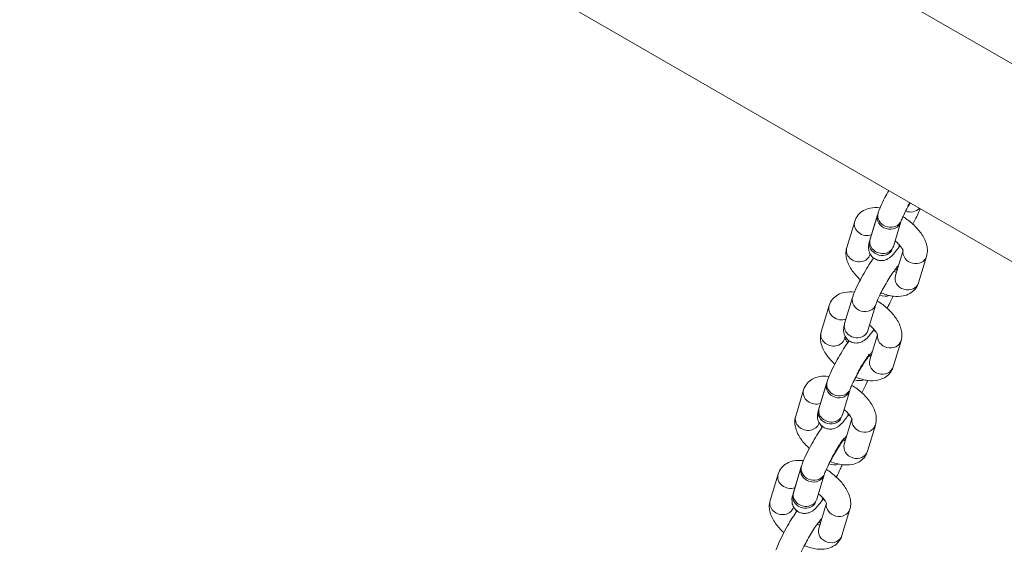
# Model space of a CAD drawing. Units: millimetres. Extents: x 27113 to 29985, y 3407 to 5995.
# Drawn here: x 27508 to 27532, y 5446 to 5459 of the extents above; entities that cross this region are included whole.
import ezdxf

# ---------------------------------------------------------------- set-up
doc = ezdxf.new("R2010")
doc.units = ezdxf.units.MM
doc.header["$LTSCALE"] = 10
doc.layers.add('Widoczne (ISO)', color=7, linetype='Continuous', lineweight=50)
doc.layers.add('Widoczne wąskie (ISO)', color=7, linetype='Continuous', lineweight=35)

# ---------------------------------------------------------------- blocks, each defined once
blk = doc.blocks.new('A$C73314AC2')
at = {"layer": 'Widoczne (ISO)', "lineweight": 13}
for p, q in [((186.13, 1727.812), (347.237, 1634.797)), ((184.01, 1724.14), (345.117, 1631.125)), ((264.402, 1675.714), (264.599, 1676.363)), ((265.165, 1676.522), (264.968, 1675.873)), ((264.982, 1675.919), (265.179, 1676.568)), ((265.556, 1675.745), (265.739, 1676.348)), ((265.739, 1676.348), (265.556, 1675.745)), ((265.794, 1675.643), (265.605, 1675.019)), ((264.976, 1675.54), (264.981, 1675.556)), ((266.376, 1675.495), (266.179, 1674.845)), ((264.35, 1673.833), (264.547, 1674.482)), ((263.77, 1673.628), (263.967, 1674.277)), ((264.924, 1673.659), (265.121, 1674.308)), ((264.344, 1673.454), (264.363, 1673.516)), ((265.162, 1673.557), (264.973, 1672.933)), ((265.744, 1673.408), (265.547, 1672.759)), ((263.901, 1672.349), (263.704, 1671.7)), ((263.718, 1671.747), (263.915, 1672.396)), ((263.138, 1671.541), (263.335, 1672.19)), ((264.293, 1671.573), (264.475, 1672.175)), ((264.475, 1672.175), (264.293, 1671.573)), ((263.713, 1671.367), (263.717, 1671.383)), ((264.53, 1671.471), (264.341, 1670.847)), ((265.112, 1671.322), (264.915, 1670.673)), ((263.086, 1669.66), (263.283, 1670.309)), ((262.506, 1669.455), (262.703, 1670.104)), ((263.269, 1670.263), (263.072, 1669.614)), ((263.661, 1669.486), (263.843, 1670.089)), ((263.843, 1670.089), (263.661, 1669.486)), ((263.081, 1669.281), (263.085, 1669.297)), ((263.898, 1669.384), (263.709, 1668.761)), ((264.48, 1669.236), (264.284, 1668.587))]:
    blk.add_line(p, q, dxfattribs=at)
for points, knots in [([(265.179, 1676.568), (265.194, 1676.618), (265.213, 1676.669), (265.267, 1676.794), (265.303, 1676.87), (265.374, 1677.008), (265.406, 1677.067), (265.439, 1677.127)], [1.5707963, 1.5707963, 1.5707963, 1.5707963, 1.8849556, 1.8849556, 2.2744324, 2.2744324, 2.5533892, 2.5533892, 2.5533892, 2.5533892]), ([(264.599, 1676.363), (264.616, 1676.42), (264.646, 1676.476), (264.722, 1676.568), (264.767, 1676.604), (264.868, 1676.662), (264.926, 1676.681), (265.062, 1676.707), (265.139, 1676.707), (265.219, 1676.698), (265.222, 1676.697), (265.225, 1676.697)], [1.5707963, 1.5707963, 1.5707963, 1.5707963, 1.7618673, 1.7618673, 1.9411703, 1.9411703, 2.153548, 2.153548, 2.4534816, 2.4534816, 2.4654914, 2.4654914, 2.4654914, 2.4654914]), ([(265.968, 1676.821), (265.965, 1676.816), (265.962, 1676.811), (265.926, 1676.748), (265.895, 1676.69), (265.839, 1676.581), (265.814, 1676.53), (265.775, 1676.444), (265.76, 1676.408), (265.745, 1676.367), (265.741, 1676.356), (265.739, 1676.348)], [6.81103, 6.81103, 6.81103, 6.81103, 6.838373, 6.838373, 7.141313, 7.141313, 7.438318, 7.438318, 7.714848, 7.714848, 7.853982, 7.853982, 7.853982, 7.853982]), ([(266.038, 1676.293), (266.074, 1676.36), (266.107, 1676.426), (266.167, 1676.556), (266.194, 1676.619), (266.215, 1676.678), (266.215, 1676.678), (266.215, 1676.679)], [3.9255953, 3.9255953, 3.9255953, 3.9255953, 4.2478991, 4.2478991, 4.6096238, 4.6096238, 4.6125084, 4.6125084, 4.6125084, 4.6125084]), ([(265.791, 1676.48), (265.793, 1676.479), (265.794, 1676.478), (265.882, 1676.422), (265.965, 1676.359), (266.116, 1676.222), (266.184, 1676.148), (266.3, 1675.984), (266.348, 1675.895), (266.386, 1675.752), (266.394, 1675.709), (266.399, 1675.609), (266.393, 1675.552), (266.376, 1675.495)], [3.219137, 3.219137, 3.219137, 3.219137, 3.225352, 3.225352, 3.592434, 3.592434, 3.965636, 3.965636, 4.35935, 4.35935, 4.521853, 4.521853, 4.712389, 4.712389, 4.712389, 4.712389]), ([(264.968, 1675.873), (264.953, 1675.823), (264.934, 1675.785), (264.945, 1675.655), (264.951, 1675.616), (264.991, 1675.536), (265.014, 1675.502), (265.073, 1675.449), (265.104, 1675.429), (265.169, 1675.402), (265.201, 1675.395), (265.264, 1675.39), (265.293, 1675.393), (265.35, 1675.404), (265.373, 1675.413), (265.42, 1675.435), (265.439, 1675.447), (265.487, 1675.481), (265.509, 1675.502), (265.567, 1675.56), (265.6, 1675.601), (265.663, 1675.682), (265.69, 1675.721), (265.719, 1675.762)], [1.570796, 1.570796, 1.570796, 1.570796, 1.884956, 1.884956, 1.979027, 1.979027, 2.035635, 2.035635, 2.07886, 2.07886, 2.121081, 2.121081, 2.17073, 2.17073, 2.235947, 2.235947, 2.328311, 2.328311, 2.507608, 2.507608, 2.821767, 2.821767, 3.055905, 3.055905, 3.055905, 3.055905]), ([(265.597, 1675.881), (265.626, 1675.858), (265.652, 1675.834), (265.704, 1675.78), (265.729, 1675.751), (265.765, 1675.701), (265.777, 1675.68), (265.792, 1675.65), (265.795, 1675.639), (265.797, 1675.633), (265.797, 1675.633), (265.797, 1675.633)], [3.4973259, 3.4973259, 3.4973259, 3.4973259, 3.700275, 3.700275, 3.9520274, 3.9520274, 4.1789172, 4.1789172, 4.3755004, 4.3755004, 4.445122, 4.445122, 4.445122, 4.445122]), ([(264.739, 1674.916), (264.739, 1674.916), (264.739, 1674.917), (264.662, 1674.986), (264.594, 1675.061), (264.478, 1675.224), (264.43, 1675.314), (264.391, 1675.456), (264.384, 1675.5), (264.379, 1675.6), (264.385, 1675.657), (264.402, 1675.714)], [6.731792, 6.731792, 6.731792, 6.731792, 6.734027, 6.734027, 7.107228, 7.107228, 7.500943, 7.500943, 7.663446, 7.663446, 7.853982, 7.853982, 7.853982, 7.853982]), ([(265.553, 1675.734), (265.553, 1675.734), (265.553, 1675.734), (265.554, 1675.738), (265.555, 1675.741), (265.556, 1675.745)], [7.7293543, 7.7293543, 7.7293543, 7.7293543, 7.7816669, 7.7816669, 7.8539816, 7.8539816, 7.8539816, 7.8539816]), ([(265.709, 1675.774), (265.709, 1675.773), (265.708, 1675.773), (265.702, 1675.763), (265.695, 1675.754), (265.689, 1675.746)], [6.43565257, 6.43565257, 6.43565257, 6.43565257, 6.43779783, 6.43779783, 6.49184272, 6.49184272, 6.49184272, 6.49184272]), ([(264.547, 1674.482), (264.562, 1674.532), (264.581, 1674.583), (264.635, 1674.707), (264.671, 1674.784), (264.749, 1674.935), (264.789, 1675.009), (264.872, 1675.154), (264.915, 1675.225), (264.994, 1675.351), (265.03, 1675.406), (265.066, 1675.456)], [1.570796, 1.570796, 1.570796, 1.570796, 1.884956, 1.884956, 2.274432, 2.274432, 2.618175, 2.618175, 2.95507, 2.95507, 3.245637, 3.245637, 3.245637, 3.245637]), ([(265.059, 1675.447), (265.048, 1675.459), (265.039, 1675.472), (265.025, 1675.491), (265.02, 1675.497), (265.016, 1675.504)], [6.9805785, 6.9805785, 6.9805785, 6.9805785, 7.0936201, 7.0936201, 7.1613152, 7.1613152, 7.1613152, 7.1613152]), ([(265.121, 1674.308), (265.124, 1674.318), (265.129, 1674.332), (265.145, 1674.375), (265.158, 1674.405), (265.192, 1674.48), (265.214, 1674.526), (265.266, 1674.628), (265.296, 1674.684), (265.36, 1674.799), (265.394, 1674.857), (265.462, 1674.969), (265.496, 1675.022), (265.558, 1675.115), (265.587, 1675.155), (265.634, 1675.217), (265.653, 1675.24), (265.67, 1675.259), (265.674, 1675.263), (265.678, 1675.266), (265.678, 1675.267), (265.678, 1675.267)], [1.570796, 1.570796, 1.570796, 1.570796, 1.741122, 1.741122, 1.972545, 1.972545, 2.247453, 2.247453, 2.543013, 2.543013, 2.845651, 2.845651, 3.147171, 3.147171, 3.437877, 3.437877, 3.69662, 3.69662, 3.788851, 3.788851, 3.854553, 3.854553, 3.854553, 3.854553]), ([(265.631, 1675.106), (265.63, 1675.107), (265.628, 1675.107), (265.608, 1675.11), (265.587, 1675.114), (265.563, 1675.12)], [5.5967056, 5.5967056, 5.5967056, 5.5967056, 5.6139743, 5.6139743, 5.7969948, 5.7969948, 5.7969948, 5.7969948]), ([(266.179, 1674.845), (266.162, 1674.788), (266.132, 1674.732), (266.056, 1674.641), (266.011, 1674.605), (265.909, 1674.547), (265.852, 1674.527), (265.716, 1674.501), (265.638, 1674.501), (265.461, 1674.522), (265.361, 1674.55), (265.258, 1674.591), (265.253, 1674.592), (265.248, 1674.594)], [4.712389, 4.712389, 4.712389, 4.712389, 4.90346, 4.90346, 5.082763, 5.082763, 5.295141, 5.295141, 5.595074, 5.595074, 5.987374, 5.987374, 6.005473, 6.005473, 6.005473, 6.005473]), ([(263.967, 1674.277), (263.984, 1674.334), (264.014, 1674.39), (264.09, 1674.481), (264.135, 1674.517), (264.237, 1674.576), (264.294, 1674.595), (264.43, 1674.621), (264.507, 1674.621), (264.587, 1674.611), (264.591, 1674.611), (264.594, 1674.611)], [1.5707963, 1.5707963, 1.5707963, 1.5707963, 1.7618673, 1.7618673, 1.9411703, 1.9411703, 2.153548, 2.153548, 2.4534816, 2.4534816, 2.4654914, 2.4654914, 2.4654914, 2.4654914]), ([(265.547, 1674.512), (265.519, 1674.448), (265.485, 1674.378), (265.432, 1674.274), (265.416, 1674.244), (265.399, 1674.213)], [5.0598135, 5.0598135, 5.0598135, 5.0598135, 5.4160251, 5.4160251, 5.5621967, 5.5621967, 5.5621967, 5.5621967]), ([(265.154, 1674.396), (265.158, 1674.394), (265.161, 1674.392), (265.251, 1674.336), (265.333, 1674.273), (265.484, 1674.136), (265.552, 1674.061), (265.668, 1673.898), (265.716, 1673.808), (265.754, 1673.666), (265.762, 1673.623), (265.767, 1673.523), (265.761, 1673.465), (265.744, 1673.408)], [3.212248, 3.212248, 3.212248, 3.212248, 3.225352, 3.225352, 3.592434, 3.592434, 3.965636, 3.965636, 4.35935, 4.35935, 4.521853, 4.521853, 4.712389, 4.712389, 4.712389, 4.712389]), ([(265.077, 1673.687), (265.077, 1673.687), (265.076, 1673.687), (265.032, 1673.625), (264.991, 1673.571), (264.919, 1673.489), (264.891, 1673.457), (264.826, 1673.41), (264.807, 1673.397), (264.751, 1673.371), (264.715, 1673.356), (264.626, 1673.35), (264.585, 1673.353), (264.509, 1673.378), (264.476, 1673.395), (264.42, 1673.437), (264.398, 1673.462), (264.362, 1673.514), (264.35, 1673.541), (264.331, 1673.595), (264.327, 1673.62), (264.322, 1673.671), (264.324, 1673.694), (264.329, 1673.752), (264.336, 1673.781), (264.346, 1673.818), (264.348, 1673.825), (264.35, 1673.833)], [6.435653, 6.435653, 6.435653, 6.435653, 6.437798, 6.437798, 6.803602, 6.803602, 7.087438, 7.087438, 7.184438, 7.184438, 7.279196, 7.279196, 7.335979, 7.335979, 7.379253, 7.379253, 7.421447, 7.421447, 7.471004, 7.471004, 7.536065, 7.536065, 7.628108, 7.628108, 7.805988, 7.805988, 7.853982, 7.853982, 7.853982, 7.853982]), ([(264.966, 1673.795), (264.994, 1673.771), (265.02, 1673.747), (265.072, 1673.694), (265.097, 1673.665), (265.133, 1673.615), (265.145, 1673.594), (265.16, 1673.563), (265.163, 1673.553), (265.165, 1673.547), (265.165, 1673.546), (265.165, 1673.546)], [3.4973259, 3.4973259, 3.4973259, 3.4973259, 3.700275, 3.700275, 3.9520274, 3.9520274, 4.1789172, 4.1789172, 4.3755004, 4.3755004, 4.445122, 4.445122, 4.445122, 4.445122]), ([(264.108, 1672.83), (264.107, 1672.83), (264.107, 1672.83), (264.03, 1672.9), (263.962, 1672.975), (263.846, 1673.138), (263.798, 1673.227), (263.76, 1673.37), (263.752, 1673.413), (263.747, 1673.513), (263.753, 1673.571), (263.77, 1673.628)], [6.731792, 6.731792, 6.731792, 6.731792, 6.734027, 6.734027, 7.107228, 7.107228, 7.500943, 7.500943, 7.663446, 7.663446, 7.853982, 7.853982, 7.853982, 7.853982]), ([(264.427, 1673.36), (264.416, 1673.373), (264.407, 1673.385), (264.381, 1673.421), (264.369, 1673.442), (264.357, 1673.467), (264.354, 1673.474), (264.352, 1673.479)], [6.9805785, 6.9805785, 6.9805785, 6.9805785, 7.0936201, 7.0936201, 7.3205099, 7.3205099, 7.4368648, 7.4368648, 7.4368648, 7.4368648]), ([(264.921, 1673.647), (264.921, 1673.647), (264.921, 1673.648), (264.922, 1673.652), (264.923, 1673.655), (264.924, 1673.659)], [7.7293543, 7.7293543, 7.7293543, 7.7293543, 7.7816669, 7.7816669, 7.8539816, 7.8539816, 7.8539816, 7.8539816]), ([(265.068, 1673.675), (265.072, 1673.672), (265.076, 1673.669), (265.099, 1673.651), (265.116, 1673.635), (265.13, 1673.618)], [4.23146563, 4.23146563, 4.23146563, 4.23146563, 4.23766015, 4.23766015, 4.26702934, 4.26702934, 4.26702934, 4.26702934]), ([(263.915, 1672.396), (263.93, 1672.446), (263.95, 1672.496), (264.003, 1672.621), (264.039, 1672.697), (264.117, 1672.849), (264.157, 1672.922), (264.24, 1673.068), (264.283, 1673.139), (264.368, 1673.274), (264.411, 1673.339), (264.455, 1673.4), (264.457, 1673.404), (264.46, 1673.407)], [1.570796, 1.570796, 1.570796, 1.570796, 1.884956, 1.884956, 2.274432, 2.274432, 2.618175, 2.618175, 2.95507, 2.95507, 3.296205, 3.296205, 3.318898, 3.318898, 3.318898, 3.318898]), ([(265.033, 1673.135), (265.033, 1673.135), (265.032, 1673.134), (265.026, 1673.128), (265.019, 1673.121), (264.999, 1673.097), (264.983, 1673.078), (264.943, 1673.025), (264.918, 1672.99), (264.861, 1672.905), (264.828, 1672.856), (264.762, 1672.748), (264.728, 1672.691), (264.662, 1672.575), (264.631, 1672.517), (264.575, 1672.408), (264.55, 1672.358), (264.511, 1672.272), (264.496, 1672.235), (264.481, 1672.195), (264.478, 1672.183), (264.475, 1672.175)], [5.570225, 5.570225, 5.570225, 5.570225, 5.638899, 5.638899, 5.78379, 5.78379, 5.989575, 5.989575, 6.248794, 6.248794, 6.537635, 6.537635, 6.838373, 6.838373, 7.141313, 7.141313, 7.438318, 7.438318, 7.714848, 7.714848, 7.853982, 7.853982, 7.853982, 7.853982]), ([(264.653, 1672.577), (264.667, 1672.602), (264.681, 1672.628), (264.728, 1672.713), (264.762, 1672.771), (264.83, 1672.882), (264.864, 1672.935), (264.918, 1673.016), (264.939, 1673.046), (264.958, 1673.072)], [2.4066686, 2.4066686, 2.4066686, 2.4066686, 2.543013, 2.543013, 2.845651, 2.845651, 3.1471714, 3.1471714, 3.3564779, 3.3564779, 3.3564779, 3.3564779]), ([(264.999, 1673.02), (264.998, 1673.02), (264.996, 1673.021), (264.981, 1673.023), (264.965, 1673.026), (264.947, 1673.03)], [5.5967056, 5.5967056, 5.5967056, 5.5967056, 5.6139743, 5.6139743, 5.754753, 5.754753, 5.754753, 5.754753]), ([(265.547, 1672.759), (265.53, 1672.702), (265.5, 1672.646), (265.424, 1672.554), (265.379, 1672.518), (265.278, 1672.46), (265.22, 1672.441), (265.084, 1672.415), (265.007, 1672.415), (264.829, 1672.436), (264.729, 1672.464), (264.628, 1672.503), (264.627, 1672.504), (264.625, 1672.505)], [4.712389, 4.712389, 4.712389, 4.712389, 4.90346, 4.90346, 5.082763, 5.082763, 5.295141, 5.295141, 5.595074, 5.595074, 5.987374, 5.987374, 5.994356, 5.994356, 5.994356, 5.994356]), ([(263.335, 1672.19), (263.352, 1672.248), (263.382, 1672.304), (263.458, 1672.395), (263.503, 1672.431), (263.605, 1672.489), (263.662, 1672.508), (263.798, 1672.535), (263.876, 1672.534), (263.956, 1672.525), (263.959, 1672.525), (263.962, 1672.524)], [1.5707963, 1.5707963, 1.5707963, 1.5707963, 1.7618673, 1.7618673, 1.9411703, 1.9411703, 2.153548, 2.153548, 2.4534816, 2.4534816, 2.4654914, 2.4654914, 2.4654914, 2.4654914]), ([(264.527, 1672.307), (264.529, 1672.306), (264.53, 1672.305), (264.619, 1672.249), (264.701, 1672.187), (264.852, 1672.05), (264.92, 1671.975), (265.036, 1671.811), (265.084, 1671.722), (265.123, 1671.58), (265.13, 1671.536), (265.135, 1671.436), (265.129, 1671.379), (265.112, 1671.322)], [3.219137, 3.219137, 3.219137, 3.219137, 3.225352, 3.225352, 3.592434, 3.592434, 3.965636, 3.965636, 4.35935, 4.35935, 4.521853, 4.521853, 4.712389, 4.712389, 4.712389, 4.712389]), ([(264.775, 1672.12), (264.81, 1672.188), (264.843, 1672.253), (264.89, 1672.353), (264.906, 1672.39), (264.92, 1672.425)], [3.9255953, 3.9255953, 3.9255953, 3.9255953, 4.2478991, 4.2478991, 4.4510736, 4.4510736, 4.4510736, 4.4510736]), ([(263.476, 1670.743), (263.475, 1670.744), (263.475, 1670.744), (263.398, 1670.814), (263.331, 1670.888), (263.214, 1671.052), (263.167, 1671.141), (263.128, 1671.283), (263.12, 1671.327), (263.116, 1671.427), (263.121, 1671.484), (263.138, 1671.541)], [6.731792, 6.731792, 6.731792, 6.731792, 6.734027, 6.734027, 7.107228, 7.107228, 7.500943, 7.500943, 7.663446, 7.663446, 7.853982, 7.853982, 7.853982, 7.853982]), ([(263.704, 1671.7), (263.689, 1671.65), (263.67, 1671.613), (263.682, 1671.482), (263.687, 1671.443), (263.727, 1671.363), (263.75, 1671.329), (263.809, 1671.276), (263.841, 1671.256), (263.905, 1671.23), (263.937, 1671.223), (264, 1671.218), (264.03, 1671.221), (264.086, 1671.232), (264.11, 1671.241), (264.156, 1671.262), (264.175, 1671.275), (264.223, 1671.309), (264.245, 1671.329), (264.303, 1671.388), (264.336, 1671.428), (264.399, 1671.51), (264.427, 1671.548), (264.455, 1671.589)], [1.570796, 1.570796, 1.570796, 1.570796, 1.884956, 1.884956, 1.979027, 1.979027, 2.035635, 2.035635, 2.07886, 2.07886, 2.121081, 2.121081, 2.17073, 2.17073, 2.235947, 2.235947, 2.328311, 2.328311, 2.507608, 2.507608, 2.821767, 2.821767, 3.055905, 3.055905, 3.055905, 3.055905]), ([(264.289, 1671.561), (264.289, 1671.561), (264.29, 1671.562), (264.29, 1671.565), (264.291, 1671.568), (264.293, 1671.573)], [7.7293543, 7.7293543, 7.7293543, 7.7293543, 7.7816669, 7.7816669, 7.8539816, 7.8539816, 7.8539816, 7.8539816]), ([(264.334, 1671.708), (264.362, 1671.685), (264.388, 1671.661), (264.44, 1671.608), (264.465, 1671.579), (264.501, 1671.529), (264.514, 1671.508), (264.528, 1671.477), (264.532, 1671.467), (264.533, 1671.461), (264.533, 1671.46), (264.533, 1671.46)], [3.4973259, 3.4973259, 3.4973259, 3.4973259, 3.700275, 3.700275, 3.9520274, 3.9520274, 4.1789172, 4.1789172, 4.3755004, 4.3755004, 4.445122, 4.445122, 4.445122, 4.445122]), ([(264.445, 1671.601), (264.445, 1671.601), (264.445, 1671.6), (264.438, 1671.591), (264.431, 1671.582), (264.425, 1671.573)], [6.43565257, 6.43565257, 6.43565257, 6.43565257, 6.43779783, 6.43779783, 6.49184272, 6.49184272, 6.49184272, 6.49184272]), ([(263.283, 1670.309), (263.298, 1670.359), (263.318, 1670.41), (263.371, 1670.535), (263.407, 1670.611), (263.485, 1670.762), (263.525, 1670.836), (263.608, 1670.981), (263.651, 1671.053), (263.73, 1671.178), (263.767, 1671.233), (263.802, 1671.284)], [1.570796, 1.570796, 1.570796, 1.570796, 1.884956, 1.884956, 2.274432, 2.274432, 2.618175, 2.618175, 2.95507, 2.95507, 3.245637, 3.245637, 3.245637, 3.245637]), ([(263.795, 1671.274), (263.785, 1671.287), (263.775, 1671.299), (263.761, 1671.318), (263.757, 1671.325), (263.752, 1671.331)], [6.9805785, 6.9805785, 6.9805785, 6.9805785, 7.0936201, 7.0936201, 7.1613152, 7.1613152, 7.1613152, 7.1613152]), ([(264.401, 1671.048), (264.401, 1671.048), (264.4, 1671.047), (264.394, 1671.042), (264.387, 1671.035), (264.367, 1671.011), (264.351, 1670.991), (264.311, 1670.939), (264.286, 1670.903), (264.229, 1670.819), (264.197, 1670.769), (264.13, 1670.662), (264.096, 1670.605), (264.031, 1670.489), (263.999, 1670.431), (263.943, 1670.322), (263.919, 1670.271), (263.88, 1670.185), (263.865, 1670.149), (263.849, 1670.108), (263.846, 1670.097), (263.843, 1670.089)], [5.570225, 5.570225, 5.570225, 5.570225, 5.638899, 5.638899, 5.78379, 5.78379, 5.989575, 5.989575, 6.248794, 6.248794, 6.537635, 6.537635, 6.838373, 6.838373, 7.141313, 7.141313, 7.438318, 7.438318, 7.714848, 7.714848, 7.853982, 7.853982, 7.853982, 7.853982]), ([(264.021, 1670.491), (264.035, 1670.516), (264.049, 1670.542), (264.096, 1670.626), (264.13, 1670.685), (264.198, 1670.796), (264.232, 1670.849), (264.286, 1670.929), (264.307, 1670.96), (264.326, 1670.986)], [2.4066686, 2.4066686, 2.4066686, 2.4066686, 2.543013, 2.543013, 2.845651, 2.845651, 3.1471714, 3.1471714, 3.3564779, 3.3564779, 3.3564779, 3.3564779]), ([(264.368, 1670.934), (264.366, 1670.934), (264.364, 1670.934), (264.349, 1670.936), (264.333, 1670.939), (264.315, 1670.944)], [5.5967056, 5.5967056, 5.5967056, 5.5967056, 5.6139743, 5.6139743, 5.754753, 5.754753, 5.754753, 5.754753]), ([(264.915, 1670.673), (264.898, 1670.616), (264.868, 1670.56), (264.792, 1670.468), (264.747, 1670.432), (264.646, 1670.374), (264.588, 1670.355), (264.452, 1670.329), (264.375, 1670.329), (264.197, 1670.35), (264.097, 1670.377), (263.997, 1670.417), (263.995, 1670.418), (263.993, 1670.418)], [4.712389, 4.712389, 4.712389, 4.712389, 4.90346, 4.90346, 5.082763, 5.082763, 5.295141, 5.295141, 5.595074, 5.595074, 5.987374, 5.987374, 5.994356, 5.994356, 5.994356, 5.994356]), ([(262.703, 1670.104), (262.72, 1670.161), (262.75, 1670.217), (262.826, 1670.309), (262.871, 1670.345), (262.973, 1670.403), (263.03, 1670.422), (263.166, 1670.448), (263.244, 1670.448), (263.324, 1670.439), (263.327, 1670.438), (263.33, 1670.438)], [1.5707963, 1.5707963, 1.5707963, 1.5707963, 1.7618673, 1.7618673, 1.9411703, 1.9411703, 2.153548, 2.153548, 2.4534816, 2.4534816, 2.4654914, 2.4654914, 2.4654914, 2.4654914]), ([(264.143, 1670.034), (264.178, 1670.101), (264.211, 1670.167), (264.258, 1670.267), (264.274, 1670.304), (264.289, 1670.339)], [3.9255953, 3.9255953, 3.9255953, 3.9255953, 4.2478991, 4.2478991, 4.4510736, 4.4510736, 4.4510736, 4.4510736]), ([(263.896, 1670.221), (263.897, 1670.22), (263.899, 1670.219), (263.987, 1670.163), (264.069, 1670.101), (264.22, 1669.963), (264.288, 1669.889), (264.404, 1669.725), (264.452, 1669.636), (264.491, 1669.494), (264.498, 1669.45), (264.503, 1669.35), (264.497, 1669.293), (264.48, 1669.236)], [3.219137, 3.219137, 3.219137, 3.219137, 3.225352, 3.225352, 3.592434, 3.592434, 3.965636, 3.965636, 4.35935, 4.35935, 4.521853, 4.521853, 4.712389, 4.712389, 4.712389, 4.712389]), ([(263.072, 1669.614), (263.057, 1669.564), (263.039, 1669.526), (263.05, 1669.396), (263.055, 1669.357), (263.095, 1669.277), (263.118, 1669.243), (263.177, 1669.19), (263.209, 1669.17), (263.273, 1669.143), (263.306, 1669.136), (263.369, 1669.131), (263.398, 1669.134), (263.454, 1669.145), (263.478, 1669.154), (263.525, 1669.176), (263.544, 1669.188), (263.592, 1669.222), (263.613, 1669.243), (263.671, 1669.301), (263.704, 1669.342), (263.767, 1669.423), (263.795, 1669.462), (263.823, 1669.503)], [1.570796, 1.570796, 1.570796, 1.570796, 1.884956, 1.884956, 1.979027, 1.979027, 2.035635, 2.035635, 2.07886, 2.07886, 2.121081, 2.121081, 2.17073, 2.17073, 2.235947, 2.235947, 2.328311, 2.328311, 2.507608, 2.507608, 2.821767, 2.821767, 3.055905, 3.055905, 3.055905, 3.055905]), ([(263.702, 1669.622), (263.73, 1669.599), (263.756, 1669.575), (263.809, 1669.521), (263.833, 1669.492), (263.869, 1669.443), (263.882, 1669.421), (263.896, 1669.391), (263.9, 1669.381), (263.901, 1669.375), (263.901, 1669.374), (263.901, 1669.374)], [3.4973259, 3.4973259, 3.4973259, 3.4973259, 3.700275, 3.700275, 3.9520274, 3.9520274, 4.1789172, 4.1789172, 4.3755004, 4.3755004, 4.445122, 4.445122, 4.445122, 4.445122]), ([(262.844, 1668.657), (262.843, 1668.657), (262.843, 1668.658), (262.767, 1668.727), (262.699, 1668.802), (262.583, 1668.966), (262.535, 1669.055), (262.496, 1669.197), (262.488, 1669.241), (262.484, 1669.341), (262.489, 1669.398), (262.506, 1669.455)], [6.731792, 6.731792, 6.731792, 6.731792, 6.734027, 6.734027, 7.107228, 7.107228, 7.500943, 7.500943, 7.663446, 7.663446, 7.853982, 7.853982, 7.853982, 7.853982]), ([(263.658, 1669.475), (263.658, 1669.475), (263.658, 1669.476), (263.659, 1669.479), (263.659, 1669.482), (263.661, 1669.486)], [7.7293543, 7.7293543, 7.7293543, 7.7293543, 7.7816669, 7.7816669, 7.8539816, 7.8539816, 7.8539816, 7.8539816]), ([(263.813, 1669.515), (263.813, 1669.514), (263.813, 1669.514), (263.806, 1669.505), (263.8, 1669.496), (263.793, 1669.487)], [6.43565257, 6.43565257, 6.43565257, 6.43565257, 6.43779783, 6.43779783, 6.49184272, 6.49184272, 6.49184272, 6.49184272]), ([(262.651, 1668.223), (262.666, 1668.273), (262.686, 1668.324), (262.739, 1668.449), (262.776, 1668.525), (262.853, 1668.676), (262.893, 1668.75), (262.976, 1668.895), (263.019, 1668.966), (263.098, 1669.092), (263.135, 1669.147), (263.17, 1669.197)], [1.570796, 1.570796, 1.570796, 1.570796, 1.884956, 1.884956, 2.274432, 2.274432, 2.618175, 2.618175, 2.95507, 2.95507, 3.245637, 3.245637, 3.245637, 3.245637]), ([(263.163, 1669.188), (263.153, 1669.201), (263.143, 1669.213), (263.129, 1669.232), (263.125, 1669.239), (263.12, 1669.245)], [6.9805785, 6.9805785, 6.9805785, 6.9805785, 7.0936201, 7.0936201, 7.1613152, 7.1613152, 7.1613152, 7.1613152]), ([(263.225, 1668.049), (263.228, 1668.059), (263.233, 1668.074), (263.25, 1668.116), (263.262, 1668.146), (263.296, 1668.221), (263.318, 1668.267), (263.37, 1668.369), (263.4, 1668.425), (263.464, 1668.54), (263.498, 1668.598), (263.566, 1668.71), (263.6, 1668.763), (263.663, 1668.856), (263.692, 1668.896), (263.738, 1668.958), (263.757, 1668.981), (263.774, 1669), (263.778, 1669.004), (263.782, 1669.008), (263.783, 1669.009), (263.783, 1669.009)], [1.570796, 1.570796, 1.570796, 1.570796, 1.741122, 1.741122, 1.972545, 1.972545, 2.247453, 2.247453, 2.543013, 2.543013, 2.845651, 2.845651, 3.147171, 3.147171, 3.437877, 3.437877, 3.69662, 3.69662, 3.788851, 3.788851, 3.854553, 3.854553, 3.854553, 3.854553]), ([(263.736, 1668.848), (263.734, 1668.848), (263.732, 1668.848), (263.713, 1668.851), (263.691, 1668.855), (263.667, 1668.861)], [5.5967056, 5.5967056, 5.5967056, 5.5967056, 5.6139743, 5.6139743, 5.7969948, 5.7969948, 5.7969948, 5.7969948]), ([(264.284, 1668.587), (264.266, 1668.529), (264.237, 1668.473), (264.16, 1668.382), (264.116, 1668.346), (264.014, 1668.288), (263.956, 1668.269), (263.821, 1668.242), (263.743, 1668.243), (263.565, 1668.264), (263.465, 1668.291), (263.362, 1668.332), (263.357, 1668.334), (263.353, 1668.335)], [4.712389, 4.712389, 4.712389, 4.712389, 4.90346, 4.90346, 5.082763, 5.082763, 5.295141, 5.295141, 5.595074, 5.595074, 5.987374, 5.987374, 6.005473, 6.005473, 6.005473, 6.005473])]:
    blk.add_open_spline(points, degree=3, knots=knots, dxfattribs=at)
for points in [[(265.916, 1676.749), (265.93, 1676.775), (265.944, 1676.801), (265.959, 1676.827)], [(265.712, 1675.752), (265.731, 1675.738), (265.748, 1675.721), (265.762, 1675.705)], [(264.449, 1671.58), (264.468, 1671.565), (264.484, 1671.549), (264.498, 1671.532)], [(263.817, 1669.493), (263.836, 1669.479), (263.852, 1669.462), (263.866, 1669.446)]]:
    blk.add_open_spline(points, degree=3, dxfattribs=at)
at = {"layer": 'Widoczne wąskie (ISO)', "lineweight": 13}
for centre, major_axis, start_param, end_param in [((265.958, 1676.86), (0.287, -0.087), 4.626545, 5.915217), ((265.944, 1676.814), (0.287, -0.087), 6.010312, 6.093806), ((264.886, 1676.276), (-0.287, 0.087), 0, 2.281399), ((265.452, 1676.435), (0.287, -0.087), 3.141593, 6.283185), ((265.466, 1676.481), (0.287, -0.087), 3.141593, 6.034122), ((265.255, 1675.786), (-0.287, 0.087), 0, 2.89253), ((265.269, 1675.832), (-0.287, 0.087), 0, 3.141593), ((264.689, 1675.627), (-0.287, 0.087), 0, 3.141593), ((266.089, 1675.582), (0.287, -0.087), 3.25201, 6.283185), ((265.523, 1675.423), (-0.287, 0.087), 2.062952, 2.281399), ((265.892, 1674.932), (0.287, -0.087), 3.141593, 6.283185), ((264.834, 1674.395), (0.287, -0.087), 3.141593, 6.283185), ((265.326, 1674.774), (-0.287, 0.087), 1.457403, 2.295481), ((264.254, 1674.19), (-0.287, 0.087), 0, 2.281399), ((264.637, 1673.746), (-0.287, 0.087), 0, 3.141593), ((264.057, 1673.541), (-0.287, 0.087), 0, 3.141593), ((265.457, 1673.495), (0.287, -0.087), 3.25201, 6.283185), ((264.877, 1673.29), (0.287, -0.087), 5.227673, 5.422992), ((265.26, 1672.846), (0.287, -0.087), 3.141593, 6.283185), ((264.188, 1672.262), (0.287, -0.087), 3.141593, 6.283185), ((264.202, 1672.309), (0.287, -0.087), 3.141593, 6.034122), ((264.694, 1672.687), (-0.287, 0.087), 1.484952, 2.295481), ((263.622, 1672.103), (-0.287, 0.087), 0, 2.281399), ((264.005, 1671.66), (-0.287, 0.087), 0, 3.141593), ((263.425, 1671.454), (-0.287, 0.087), 0, 3.141593), ((263.991, 1671.613), (-0.287, 0.087), 0, 2.89253), ((264.825, 1671.409), (0.287, -0.087), 3.25201, 6.283185), ((264.628, 1670.76), (0.287, -0.087), 3.141593, 6.283185), ((264.245, 1671.204), (0.287, -0.087), 5.227673, 5.422992), ((263.57, 1670.222), (0.287, -0.087), 3.141593, 6.034122), ((264.062, 1670.601), (-0.287, 0.087), 1.484952, 2.295481), ((262.99, 1670.017), (-0.287, 0.087), 0, 2.281399), ((263.556, 1670.176), (0.287, -0.087), 3.141593, 6.283185), ((263.36, 1669.527), (-0.287, 0.087), 0, 2.89253), ((263.374, 1669.573), (-0.287, 0.087), 0, 3.141593), ((262.794, 1669.368), (-0.287, 0.087), 0, 3.141593), ((264.193, 1669.323), (0.287, -0.087), 3.25201, 6.283185), ((263.627, 1669.164), (-0.287, 0.087), 2.062952, 2.281399), ((263.996, 1668.674), (0.287, -0.087), 3.141593, 6.283185)]:
    blk.add_ellipse(centre, major_axis=major_axis, ratio=0.874838, start_param=start_param, end_param=end_param, dxfattribs=at)

msp = doc.modelspace()

# ---------------------------------------------------------------- block references
at = {"color": 244, "lineweight": 13, "true_color": 0x991b1e}
msp.add_blockref('A$C73314AC2', (27263.876, 3777.937), dxfattribs=at)

doc.saveas('drawing.dxf')
